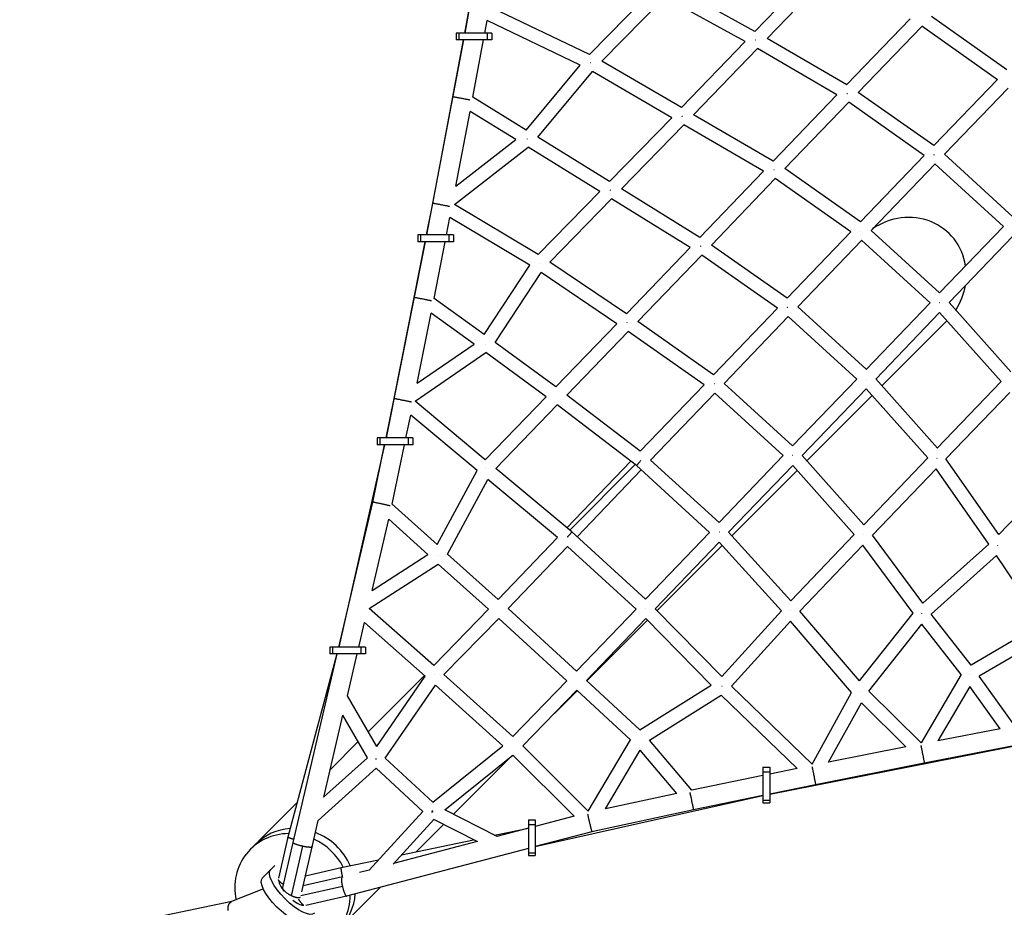
# Model space of a CAD drawing. Units: millimetres. Extents: x -7369 to 7369, y -7299 to 7299.
# Drawn here: x -3921 to -2763, y -3619 to -2575 of the extents above; entities that cross this region are included whole.
import ezdxf

# ---------------------------------------------------------------- set-up
doc = ezdxf.new("R2010")
doc.units = ezdxf.units.MM
doc.header["$LTSCALE"] = 20
doc.layers.add('2d', color=230, linetype='Continuous')

msp = doc.modelspace()

# ---------------------------------------------------------------- linework, layer by layer
at = {"layer": '2d'}
for p, q in [((-3343.383505597763, -2286.282760784299), (-3397.126409643026, -2590.490828261249)), ((-3055.890263378904, -2588.46734503605), (-2981.072562500127, -2511.038727480196)), ((-3041.517333162281, -2596.618459169424), (-2966.566473311488, -2519.05203578691)), ((-3055.845142175747, -2588.420649236235), (-3150.562154124693, -2536.20868291996)), ((-3250.4707451262, -2615.548039880188), (-3176.707351646728, -2540.07212095759)), ((-3235.85254183498, -2623.482041881191), (-3162.164299470713, -2548.083018817235)), ((-3067.351190380465, -2600.347957884671), (-3162.190638804712, -2548.068499478088)), ((-3397.118197965046, -2590.490828261249), (-3391.628052180127, -2560.115084214664)), ((-3250.457191783233, -2615.534171876472), (-3365.245357586009, -2560.510756586542)), ((-2759.470269876527, -2633.491032350181), (-2848.187699309587, -2570.817665592725)), ((-3373.745542401377, -2590.490828261249), (-3371.032459887274, -2575.479951819312)), ((-3261.453837145595, -2628.006185894465), (-3371.045305608341, -2575.473794255595)), ((-2947.990321349023, -2651.248040030809), (-2873.231465263625, -2573.737377468509)), ((-2934.320836706744, -2660.12302107926), (-2859.424205783796, -2582.469512311149)), ((-2770.671415807243, -2645.167859101562), (-2859.502600123198, -2582.414131567855)), ((-3365.529879410722, -2590.490828261249), (-3407.364627137013, -2590.490828261249)), ((-3407.364627137013, -2590.490828261249), (-3407.364627137013, -2598.490828261249)), ((-3404.370747887915, -2590.490828261249), (-3404.370747887915, -2598.490828261249)), ((-3370.896337570044, -2590.490828261249), (-3370.896337570044, -2598.490828261249)), ((-3365.529879410722, -2590.490828261249), (-3365.529879410722, -2598.490828261249)), ((-3398.618082443701, -2598.490828261249), (-3442.106750692634, -2827.801232605751)), ((-3411.117822089342, -2665.478852319458), (-3398.601038492945, -2598.490828261249)), ((-3365.529879410722, -2598.490828261249), (-3407.364627137013, -2598.490828261249)), ((-3387.753720612449, -2665.660585973728), (-3375.202979889318, -2598.490828261249)), ((-3142.261344458771, -2678.069678060096), (-3067.351551843514, -2600.347758631167)), ((-2947.932509952212, -2651.188100648302), (-3041.507887675836, -2596.608684063413)), ((-3128.013112115857, -2686.342612404722), (-3052.947522270959, -2608.459047090699)), ((-2959.353379311126, -2663.049408815958), (-3052.982642687688, -2608.43856251557)), ((-3324.977911715911, -2704.465348453345), (-3261.452965250302, -2628.00513645952)), ((-3142.239745179371, -2678.047267939943), (-3235.852170779603, -2623.481662211218)), ((-3311.227532850473, -2712.952432059703), (-3246.919857691531, -2635.550108263262)), ((-3153.717134234355, -2689.876903327047), (-3246.932721568699, -2635.54261005728)), ((-2845.471961793177, -2722.745797606252), (-2770.700580440049, -2645.147256095592)), ((-3034.355082420827, -2740.950605913738), (-2959.357319580209, -2663.047110587588)), ((-2845.405365967317, -2722.676683743919), (-2934.296049944183, -2660.09732193819)), ((-2832.992788752525, -2732.853942797499), (-2758.123726638112, -2655.154027145129)), ((-3434.932829104824, -2790.612175786717), (-3411.117821685128, -2665.478850176041)), ((-3324.972362614964, -2704.458669416865), (-3387.756336290497, -2665.65896951664)), ((-3020.694647375354, -2749.830830431201), (-2945.531084422455, -2671.75511119086)), ((-2856.621823441692, -2734.347551274268), (-2945.570502451304, -2671.72736075652)), ((-3407.643791288017, -2770.245079138032), (-3390.94398274006, -2682.497779973255)), ((-3337.275571045564, -2715.664178115392), (-3390.947132247797, -2682.495833617395)), ((-3034.326870998768, -2740.921301461134), (-3128.009943429501, -2686.33932476532)), ((-3226.948693142875, -2765.045739300293), (-3153.717387919734, -2689.876755456758)), ((-3212.99816775181, -2773.654815801643), (-3139.469285281195, -2698.180380904909)), ((-3045.737529092301, -2752.790721911208), (-3139.487368699527, -2698.169845077118)), ((-3407.653974475383, -2770.252977697066), (-3337.274206784567, -2715.663119930403)), ((-3226.938928278611, -2765.035716060616), (-3311.227437454807, -2712.952317239096)), ((-3409.477702154361, -2791.916419427831), (-3322.74579181953, -2724.643070788643)), ((-3238.393521345351, -2776.765868872846), (-3322.747828455671, -2724.641812314252)), ((-2752.486146142222, -2806.357026309695), (-2832.943629219206, -2732.802924506572)), ((-2931.731938623816, -2812.374621267254), (-2856.634338259015, -2734.338740797783)), ((-2919.255205963344, -2822.484047386963), (-2844.045686719302, -2744.331869083202)), ((-2763.562522064336, -2817.909448943668), (-2844.075531049692, -2744.304585444295)), ((-3120.662471300429, -2830.732010955011), (-3045.740903994074, -2752.788755613507)), ((-2931.69851892208, -2812.339893981198), (-3020.684037638321, -2749.819809627807)), ((-3107.127202063397, -2839.739069555842), (-3031.909192781664, -2761.487416333575)), ((-2942.908244254693, -2824.018341474122), (-3031.932667260015, -2761.47092346611)), ((-3310.843321284814, -2850.847074647907), (-3238.393515197191, -2776.765862586242)), ((-3120.647495498395, -2830.716431158646), (-3212.995284819443, -2773.651856587738)), ((-3442.100933072077, -2827.801232605751), (-3434.932828933761, -2790.612174893575)), ((-3297.109617385198, -2859.687713055544), (-3224.443860921863, -2785.385687903527)), ((-3131.991460042818, -2842.514905213542), (-3224.448643989699, -2785.382732296974)), ((-3310.841419710097, -2850.845130254023), (-3409.477701347323, -2791.916418801855)), ((-3418.677585105945, -2827.801232605751), (-3414.746563199513, -2807.406579050879)), ((-3320.814071273815, -2863.5250845419), (-3414.746881155565, -2807.406389092983)), ((-3018.054561843264, -2902.231018194159), (-2942.918434233541, -2824.011182125654)), ((-2838.763996786476, -2895.988879446912), (-2919.231186289775, -2822.459087916004)), ((-2838.792032884165, -2896.018007104656), (-2763.588094053197, -2817.886071072524)), ((-3443.689677312712, -2835.801232605751), (-3489.907648749957, -3066.52840027861)), ((-3456.668436267057, -2901.402537905775), (-3443.675659424423, -2835.801232605751)), ((-3410.535745917559, -2827.801232605751), (-3452.370493643852, -2827.801232605751)), ((-3452.370493643852, -2827.801232605751), (-3452.370493643852, -2835.801232605751)), ((-3410.535745917559, -2835.801232605751), (-3452.370493643852, -2835.801232605751)), ((-3449.376614394752, -2827.801232605751), (-3449.376614394752, -2835.801232605751)), ((-3433.422273370963, -2902.415390178889), (-3420.228894368067, -2835.801232605751)), ((-3415.902204076883, -2827.801232605751), (-3415.902204076883, -2835.801232605751)), ((-3410.535745917559, -2827.801232605751), (-3410.535745917559, -2835.801232605751)), ((-3005.579675107294, -2912.34055979125), (-2930.324172088556, -2833.996448953461)), ((-2849.838170942063, -2907.543430300628), (-2930.344166897172, -2833.9781779772)), ((-2827.532819512877, -2907.392537704949), (-2752.351437009331, -2829.284036210403)), ((-3207.056605642412, -2920.559848948995), (-3131.992208623833, -2842.514442642025)), ((-3018.034683606222, -2902.21032412205), (-3107.118569470496, -2839.730088798804)), ((-3207.052504735511, -2920.555585184042), (-3297.108954036776, -2859.687034770015)), ((-3193.713641333114, -2929.768087869696), (-3118.340940434742, -2851.402134105874)), ((-3029.25220193498, -2913.88577289322), (-3118.348127090629, -2851.397093643769)), ((-3374.526121308952, -2944.973892607275), (-3320.813846921323, -2863.524744334383)), ((-3361.571019361569, -2954.391879614073), (-3307.307028633344, -2872.106110167677)), ((-3218.334408915478, -2932.242107431439), (-3307.307383184178, -2872.105870529147)), ((-3480.274434946752, -3020.346105542616), (-3456.668436219499, -2901.402537665901)), ((-3374.526035935663, -2944.973763147453), (-3433.422519128677, -2902.415212594566)), ((-2754.971455238187, -2988.648064597097), (-2827.500640282578, -2907.359105605483)), ((-3104.60011749232, -2992.230617687292), (-3029.255239134729, -2913.883642710492)), ((-2925.067765453477, -2985.846985497474), (-3005.562575992244, -2912.322758900806)), ((-2925.086530996292, -2985.86652670418), (-2849.85638733091, -2907.52678441946)), ((-2913.825519314014, -2997.239844356296), (-2838.62174269921, -2918.92755899039)), ((-2766.072709846425, -3000.238762926318), (-2838.634381771431, -2918.913393423481)), ((-3453.201715516179, -3002.085182552339), (-3436.847362989183, -2919.680491170708)), ((-3386.334993143335, -2956.180688514329), (-3436.847363029734, -2919.680491375027)), ((-3104.594032796236, -2992.224290548114), (-3193.711070278094, -2929.765414711161)), ((-3092.1253080857, -3002.341363808731), (-3016.653355011029, -2923.862250856579)), ((-2936.1521311696, -2997.392335385148), (-3016.659721654893, -2923.856435542986)), ((-2906.561319885423, -3005.344137217182), (-2829.937542548247, -2928.720359880004)), ((-3290.274818711536, -3006.567882529533), (-3218.334317560186, -2932.242013047033)), ((-3277.369371464916, -3016.240132892997), (-3204.954244141776, -2941.423899813733)), ((-3115.801823536736, -3003.907574389066), (-3204.954764905111, -2941.423534829737)), ((-3453.202160983948, -3002.085488369221), (-3386.334500210949, -2956.180350112641)), ((-3290.274535198861, -3006.567589616283), (-3361.571127592322, -2954.391800409378)), ((-3455.77323952289, -3023.258046691068), (-3372.591884774454, -2966.153438185927)), ((-3301.509014215912, -3018.172822927581), (-3372.591908088883, -2966.15342112412)), ((-3011.627808749794, -3075.859462877899), (-2936.158071582066, -2997.386909392722)), ((-2841.296601036369, -3078.560218348479), (-2913.804752553957, -2997.218219213077)), ((-3190.857400882238, -3082.290080275783), (-3115.801816687688, -3003.907567236427)), ((-3011.62183188673, -3075.853248205312), (-3092.11973164496, -3002.335565176192)), ((-3000.366791059916, -3087.232348625063), (-2924.924835794418, -3008.788682438168)), ((-2852.408426069605, -3090.139945898623), (-2924.928566649078, -3008.784497044246)), ((-2841.309751574327, -3078.573917942726), (-2766.092665767939, -3000.216396811426)), ((-3489.893803457779, -3066.52840027861), (-3480.274433946908, -3020.346100626306)), ((-3373.158031811246, -3092.177877638211), (-3455.773288077859, -3023.258006185206)), ((-3373.158051244878, -3092.177897710877), (-3301.508960872385, -3018.172767829958)), ((-3190.856934760166, -3082.289593492293), (-3277.369376657623, -3016.240128928534)), ((-3178.582902136503, -3092.605846538998), (-3103.201626751847, -3013.883205656664)), ((-3022.704270005563, -3087.400392760048), (-3103.201873207032, -3013.882980572353)), ((-2994.744592877818, -3093.527410209575), (-2917.893663042611, -3016.676480374368)), ((-2831.219239977194, -3091.166722978016), (-2756.173726408022, -3012.987937503107)), ((-3360.838518876071, -3102.455716492697), (-3288.574483125331, -3027.815419963461)), ((-3195.160761522211, -3099.133789431142), (-3288.574682174747, -3027.81526799564)), ((-3466.400170334715, -3066.52840027861), (-3460.845809709575, -3039.862084312963)), ((-3382.731320882789, -3105.028070515164), (-3460.845947441207, -3039.862745558334)), ((-3458.356232460534, -3066.52840027861), (-3500.190980186824, -3066.52840027861)), ((-3500.190980186824, -3066.52840027861), (-3500.190980186824, -3074.52840027861)), ((-3497.197100937727, -3066.52840027861), (-3497.197100937727, -3074.52840027861)), ((-3463.722690619856, -3066.52840027861), (-3463.722690619856, -3074.52840027861)), ((-3458.356232460534, -3066.52840027861), (-3458.356232460534, -3074.52840027861)), ((-3491.675037457684, -3074.52840027861), (-3545.523950225628, -3312.551341997862)), ((-3505.599707358015, -3141.931375586562), (-3491.560144081357, -3074.52840027861)), ((-3458.356232460534, -3074.52840027861), (-3500.190980186824, -3074.52840027861)), ((-3482.597489778906, -3144.290665292339), (-3468.066503134645, -3074.52840027861)), ((-3098.101248224357, -3166.109731871489), (-3178.582792056886, -3092.605731579968)), ((-3098.101479035618, -3166.10997282352), (-3022.70438758373, -3087.40028537744)), ((-2927.864058420695, -3168.585073446751), (-3000.360069209706, -3087.225359323524)), ((-2927.867944523128, -3168.589114231987), (-2852.414878682916, -3090.132707147459)), ((-2769.081374567691, -3180.311906114532), (-2831.200726106485, -3091.147436123178)), ((-3271.305371225617, -3177.153993727288), (-3360.838504396144, -3102.455701536626)), ((-3277.173653044661, -3172.258381697851), (-3201.999401317507, -3093.912708082415)), ((-3273.830267532558, -3175.047450200795), (-3196.723503538184, -3097.940686206421)), ((-3265.118769327077, -3182.804576068018), (-3189.657579415614, -3104.159859032539)), ((-3109.175446750522, -3177.664397106351), (-3195.160761196717, -3099.133789004805)), ((-3086.800600248602, -3177.442416485224), (-3011.472507220124, -3098.804758930964)), ((-2938.9757847491, -3180.165271749793), (-3011.472508670859, -3098.804757302856)), ((-2917.635944642703, -3181.031981185894), (-2842.50540061121, -3102.910933599836)), ((-2780.679274985025, -3191.65451489165), (-2842.50651207903, -3102.909338228397)), ((-2769.086892862773, -3180.317659785313), (-2694.010895909247, -3102.039393840507)), ((-3429.889394736254, -3192.09229409022), (-3382.731259985316, -3105.027958084976)), ((-3417.668662859549, -3203.124529239123), (-3370.198310357544, -3115.483770283114)), ((-3288.282229963284, -3183.827377812819), (-3370.198418717187, -3115.483970338959)), ((-3082.933861015443, -3181.716678347202), (-3006.077060744095, -3104.859878075855)), ((-3545.512722585585, -3312.55134199786), (-3505.599707357635, -3141.931375584836)), ((-3429.889146776766, -3192.092518967769), (-3482.597495309279, -3144.290660276773)), ((-3506.311631764, -3245.949353959628), (-3486.710873893806, -3162.160128054678)), ((-3440.811424616675, -3203.786911086718), (-3486.711193123718, -3162.159838541091)), ((-3358.103648279686, -3256.497771654706), (-3288.282066633785, -3183.827207818864)), ((-3184.61310682875, -3256.329642076902), (-3271.305371207927, -3177.153993742733)), ((-3184.613387754094, -3256.329935023115), (-3109.17565776725, -3177.664204384231)), ((-3013.721607257839, -3258.248061897448), (-3086.799957663361, -3177.441745667789)), ((-3013.721609064483, -3258.24806378478), (-2938.976398814371, -3180.164582606016)), ((-2858.340569617809, -3260.924248010964), (-2917.630622407829, -3181.026447104259)), ((-3346.243604824029, -3267.24746724503), (-3276.203268059269, -3194.349222261688)), ((-3195.698265333309, -3267.874299643048), (-3276.203384123373, -3194.349343061644)), ((-3173.102083359669, -3267.442662277583), (-3097.899570049494, -3189.022213299901)), ((-3170.903413300019, -3269.686230631778), (-3094.261826940161, -3193.044644271919)), ((-3024.682881666859, -3269.98149661575), (-3097.899574878807, -3189.022207959893)), ((-3003.101001804747, -3270.291346768019), (-2928.863650262958, -3192.738406285574)), ((-2869.627506888884, -3272.56356182894), (-2928.8636509423, -3192.738406995257)), ((-2858.341763290788, -3260.925312877072), (-2780.68412408107, -3191.647554627769)), ((-3506.311644022135, -3245.949361850267), (-3440.8117149192, -3203.786647807736)), ((-3358.103553831566, -3256.497856284961), (-3417.668768294663, -3203.124434763971)), ((-2848.63396142547, -3273.706422455713), (-2771.589340689457, -3204.975533079272)), ((-2717.967398239933, -3284.831270932824), (-2771.589383787557, -3204.97546889602)), ((-3509.623732503949, -3267.109657660163), (-3428.508363129398, -3214.895187045719)), ((-3369.234555626359, -3268.007493305842), (-3428.508472870832, -3214.895088711888)), ((-3433.716712043586, -3334.282147247257), (-3509.624011110847, -3267.109411112231)), ((-3433.716821088012, -3334.282259322939), (-3369.234340067798, -3268.007271755112)), ((-3265.881145751953, -3340.877376252594), (-3346.243742698402, -3267.2473409214)), ((-3265.881268624626, -3340.877263673861), (-3195.698136242232, -3267.874165365078)), ((-3094.862668506015, -3347.300217280041), (-3173.101796950747, -3267.442363613147)), ((-3094.862673765971, -3347.300223075099), (-3024.683128495817, -3269.981223684863)), ((-2932.842409071071, -3352.361679445643), (-3003.100407447035, -3270.290725865099)), ((-2932.842411134598, -3352.361682050534), (-2869.627941750256, -3272.562975820571)), ((-2801.615038590902, -3333.889762950104), (-2848.630081902778, -3273.702961564575)), ((-3521.891790514863, -3312.55134199786), (-3515.121507214622, -3283.609767358699)), ((-3443.910474290415, -3346.626631129358), (-3515.125930082077, -3283.605853425357)), ((-3421.762362995583, -3344.939562045665), (-3357.367949902604, -3278.755090548097)), ((-3277.004190612281, -3352.386484831844), (-3357.368101128699, -3278.755245978029)), ((-3254.11389569118, -3351.723555416009), (-3184.188568142748, -3278.988620567576)), ((-3253.505105464972, -3352.28792279673), (-3182.217714809956, -3281.000532141716)), ((-3107.306032223634, -3357.462096896306), (-3184.188705149274, -3278.988763079038)), ((-3083.507149064542, -3358.595700287939), (-3014.063501699562, -3282.087462629803)), ((-2942.283805268677, -3365.93615309433), (-3014.063583371078, -3282.087552609868)), ((-2921.884556732082, -3364.296124864468), (-2859.591894560817, -3285.661060815059)), ((-2813.266938380299, -3344.964528630522), (-2859.591929454506, -3285.661104863062)), ((-2717.97105620778, -3284.825823354688), (-2801.615070255288, -3333.88978152382)), ((-2709.049174869988, -3298.141913024419), (-2791.998784100517, -3346.798546780912)), ((-3514.015018255977, -3312.55134199786), (-3555.849765982268, -3312.551341997862)), ((-3555.849765982268, -3312.551341997862), (-3555.849765982268, -3320.551341997862)), ((-3552.85588673317, -3312.551341997862), (-3552.85588673317, -3320.55134199786)), ((-3519.381476415299, -3312.55134199786), (-3519.381476415299, -3320.55134199786)), ((-3514.015018255977, -3312.55134199786), (-3514.015018255977, -3320.55134199786)), ((-3547.617538586817, -3320.55134199786), (-3605.523239087308, -3536.267407717954)), ((-3599.285939927857, -3542.420834053515), (-3547.38415726311, -3320.55134199786)), ((-3514.015018255977, -3320.55134199786), (-3555.849765982268, -3320.551341997862)), ((-3535.341268835831, -3370.045107535001), (-3523.763225192388, -3320.55134199786)), ((-3510.88990519029, -3412.107087858527), (-3444.705715083508, -3345.922897751745)), ((-3500.87750444533, -3429.34753362889), (-3443.909617077914, -3346.625386384962)), ((-3340.560865196132, -3417.824103926479), (-3421.762540261732, -3344.939402935765)), ((-2813.267115303524, -3344.964302140397), (-2860.492015729493, -3425.058720724948)), ((-2750.100760929256, -3405.211062661272), (-2791.996461129002, -3346.797184170824)), ((-3490.923945882781, -3443.10384938702), (-3431.875982509597, -3357.361257440309)), ((-3352.525706731225, -3428.584621581193), (-3431.876167777353, -3357.36152646462)), ((-3340.561027406771, -3417.823958330049), (-3277.004024408767, -3352.386313710394)), ((-3191.158391119463, -3410.085256520028), (-3254.113986074344, -3351.723471628018)), ((-3191.158481605342, -3410.08517263682), (-3107.305855526403, -3357.46198600686)), ((-2988.730052622092, -3450.245019804161), (-3083.507138618246, -3358.595688778925)), ((-2802.952740297284, -3358.972980249928), (-2840.538084550863, -3422.718510005137)), ((-2767.394472945927, -3408.551852334611), (-2802.95308982039, -3358.973573048424)), ((-3500.87220575329, -3429.339839483935), (-3535.344314850858, -3370.039867687194)), ((-3328.943933939161, -3428.827744966922), (-3265.233658069223, -3363.232292155402)), ((-3291.735430824039, -3390.518248155797), (-3264.826922070022, -3363.60973940178)), ((-3202.271232650264, -3421.600799486332), (-3265.233857590423, -3363.232497580404)), ((-3180.031068371576, -3421.991736358092), (-3095.696206924831, -3369.06591446259)), ((-3006.333002223426, -3455.480171368201), (-3095.696296443983, -3369.065970641905)), ((-2988.730196704024, -3450.244880477101), (-2942.28380849516, -3365.936149325356)), ((-2860.49201281469, -3425.058723609865), (-2921.884361386017, -3364.29587826961)), ((-2969.273529345315, -3448.086047938101), (-2930.704910138398, -3378.076915409049)), ((-2878.169385420655, -3430.074318482617), (-2930.705111826856, -3378.077281510668)), ((-3563.203609825794, -3489.150909408036), (-3540.65173030261, -3392.746242789379)), ((-3511.624714211173, -3442.679399785777), (-3540.689514871863, -3392.681244622752)), ((-2767.394629239074, -3408.551634419913), (-2840.537179525598, -3422.716975063367)), ((-3555.651956879808, -3456.869139548044), (-3522.593455072822, -3423.810637741059)), ((-3434.877579287158, -3494.902230074151), (-3352.525444984065, -3428.58441079733)), ((-3251.992662739927, -3505.632738733111), (-3202.271158553342, -3421.600674258472)), ((-3130.170078094548, -3480.854239128075), (-3180.031287253549, -3421.991477960884)), ((-3038.40175348013, -3485.417081802003), (-2723.892609043443, -3423.645045251444)), ((-2749.20005122676, -3428.455296161925), (-2856.60981314397, -3449.257084724526)), ((-3420.647350661355, -3503.985723440081), (-3340.752804974371, -3439.646989697339)), ((-3410.398383979949, -3509.181201311707), (-3341.324787147785, -3440.107604479545)), ((-3268.726454042397, -3511.536677747783), (-3340.752945111093, -3439.647102548839)), ((-3251.992345943123, -3505.633054927714), (-3328.944108731441, -3428.827570506908)), ((-3231.711672535057, -3502.776636723553), (-3190.938919396016, -3433.868451489829)), ((-3147.91335070336, -3484.662047563181), (-3190.93910344926, -3433.868762549886)), ((-2878.169126600909, -3430.074267312757), (-2969.273517158181, -3448.086025816214)), ((-3563.268166553336, -3489.209073720993), (-3511.624728638331, -3442.679374967738)), ((-3434.877445487817, -3494.90235373229), (-3490.924084142307, -3443.103721606756)), ((-2856.609811371849, -3449.25708437775), (-2984.519525640588, -3474.545425253113)), ((-3569.593152847325, -3516.444048908965), (-3501.512435226008, -3455.104691776331)), ((-3446.474047937982, -3505.971492076167), (-3501.516416955672, -3455.101011838424)), ((-3046.401753480131, -3453.861022739591), (-3046.40175348013, -3495.695770465882)), ((-3046.401753480131, -3453.861022739591), (-3038.401753480131, -3453.861022739591)), ((-3046.401753480131, -3459.227480898913), (-3038.401753480131, -3459.227480898913)), ((-3038.401753480131, -3453.861022739591), (-3038.40175348013, -3495.695770465882)), ((-3006.331762797146, -3455.479921508202), (-3038.401753480131, -3461.945015859361)), ((-3046.40175348013, -3463.565676649767), (-3130.170078143334, -3480.854239138143)), ((-2984.519523536861, -3474.545424833108), (-3038.40175348013, -3485.407719863924)), ((-3147.91217133475, -3484.661792620393), (-3231.711939312569, -3502.776694392545)), ((-3640.203081646732, -3541.420264314969), (-3594.688837915737, -3495.906020583974)), ((-3314.356519241965, -3547.314956338785), (-3046.40175348013, -3487.165678701735)), ((-3046.40175348013, -3487.050410591697), (-3128.250594357001, -3503.942819575528)), ((-3046.40175348013, -3492.701891216784), (-3038.40175348013, -3492.701891216784)), ((-3046.40175348013, -3495.695770465882), (-3038.40175348013, -3495.695770465882)), ((-3509.921563854756, -3574.873520461577), (-3446.526902043423, -3505.922644001959)), ((-3359.315069691007, -3535.307083097128), (-3420.612248732859, -3503.957456008155)), ((-3128.250590594906, -3503.942818780701), (-3247.677128259273, -3529.759119362239)), ((-3576.879484812143, -3547.612474326481), (-3569.586973369323, -3516.438481323583)), ((-3481.646883825671, -3567.760521464272), (-3433.464666304282, -3515.355381458088)), ((-3454.557384382517, -3553.340201714274), (-3422.288477347125, -3521.071294678884)), ((-3381.969779230732, -3541.691756671087), (-3433.472690871225, -3515.351277400036)), ((-3322.356519241965, -3515.806607893175), (-3322.356519241965, -3557.641355619466)), ((-3322.356519241965, -3515.806607893175), (-3314.356519241965, -3515.806607893175)), ((-3322.356519241965, -3521.173066052497), (-3314.356519241965, -3521.173066052497)), ((-3268.750963480359, -3511.512214900053), (-3314.356519241965, -3523.484960386726)), ((-3314.356519241965, -3515.806607893175), (-3314.356519241965, -3557.641355619466)), ((-3362.101502021635, -3533.881999335701), (-3322.356519241965, -3525.51729718034)), ((-3322.356519241965, -3525.585186166103), (-3359.339921435227, -3535.294373003027)), ((-3247.677126783414, -3529.759124983953), (-3314.356519241965, -3547.264347358292)), ((-3643.352468108129, -3544.357518742014), (-3649.39858717433, -3550.403637808213)), ((-3605.523662959711, -3536.269111293685), (-3616.56713447342, -3584.415941155903)), ((-3611.451186766291, -3595.45831806061), (-3599.286206009252, -3542.421982694532)), ((-3382.559479503905, -3541.390162308227), (-3481.214073444988, -3567.289777489366)), ((-3471.707045641799, -3556.949507806932), (-3386.995839837115, -3539.121244810678)), ((-3601.066743920155, -3605.092927522133), (-3587.722023777835, -3546.913217502864)), ((-3588.995988601024, -3600.437473398149), (-3576.879482326125, -3547.612474896701)), ((-3322.356519241965, -3549.364573137669), (-3536.293791598217, -3605.529144959219)), ((-3322.356519241965, -3554.647476370368), (-3314.356519241965, -3554.647476370368)), ((-3542.479787150025, -3571.844291048288), (-3498.656659337861, -3562.621305251636)), ((-3322.356519241965, -3557.641355619466), (-3314.356519241965, -3557.641355619466)), ((-3625.555403823264, -3574.219451509118), (-3635.256563979337, -3583.920611665193)), ((-3625.555403823264, -3574.219451509118), (-3620.718508570304, -3569.38255625616)), ((-3584.656503718947, -3581.518382598217), (-3542.480944712803, -3571.844545592001)), ((-3509.864339767841, -3574.811280979029), (-3521.190688463505, -3577.784767168636)), ((-3587.320403695458, -3593.132333771478), (-3541.022442553236, -3582.512938549127)), ((-3634.215313771816, -3597.087429753436), (-3671.574356494717, -3611.980414088715)), ((-3541.200632677637, -3594.060469563319), (-3590.302216826711, -3605.322933725347)), ((-3541.420264314924, -3640.203081646683), (-3496.227900442616, -3595.010717774376)), ((-3671.178982597514, -3611.822800380534), (-3920.869056555557, -3663.726528231713)), ((-3536.304626506897, -3605.53180910861), (-3584.415941156172, -3616.567134473684))]:
    msp.add_line(p, q, dxfattribs=at)
for centre, major_axis, ratio, start_param, end_param in [((-2879.328951214127, -2879.328951214124), (52.56123925350397, 52.56123925350397), 0.9396926207859115, 5.680101543646914, 7.655538689651704), ((-2879.328951214127, -2879.328951214124), (52.56123925350184, 52.56123925350184), 0.9396926207859485, 4.93155234040915, 5.354462532974623), ((-2879.328951214127, -2879.328951214124), (52.5612441410706, 52.5612441410706), 0.9396925334057468, 4.71238898038469, 4.712925085311724), ((-3599.901112491279, -3599.901112491281), (-49.49747468305829, 49.49747468305829), 0.9396926207859173, -0.750604612912142, 0.9640994472671873), ((-3593.854993425079, -3593.854993425084), (-49.49747468305827, 49.49747468305827), 0.9396926207859215, -0.6844965358369516, 5.10702591327572e-15), ((-3593.854993425079, -3593.854993425082), (-49.49747468305886, 49.49747468305886), 0.9396926207859038, 4.322552364736645, 5.153312547633734), ((-3599.901112491279, -3599.901112491281), (-49.49747468305557, 49.49747468305557), 0.9396926207859704, 4.391803446034515, 5.087321329202221), ((-3599.887427666195, -3599.887427666194), (-15.34421715174719, 15.34421715174719), 0.3420201433256617, 0.3394835054319958, 1.221527101620582), ((-3599.901112491274, -3599.901112491278), (-49.49747468305829, 49.49747468305829), 0.9396926207859161, 2.17749320632666, 3.891838264653818), ((-3599.887427666194, -3599.887427666195), (-15.34421715174854, 15.34421715174854), 0.342020143325645, 1.920065551967766, 2.80210914799996), ((-3593.854993425079, -3593.854993425079), (-49.49747468305827, 49.49747468305827), 0.9396926207859081, 3.141592653589798, 3.825195615300097)]:
    msp.add_ellipse(centre, major_axis=major_axis, ratio=ratio, start_param=start_param, end_param=end_param, dxfattribs=at)
at = {"layer": '2d', "extrusion": (0, 0, -1)}
for centre in [(-3599.887427666195, -3599.887427666194), (-3609.588587822271, -3609.588587822269)]:
    msp.add_ellipse(centre, major_axis=(-25.66797615707173, 25.66797615707173), ratio=0.3420201433256405, start_param=3.141592653589793, end_param=6.283185307179586, dxfattribs=at)
at = {"layer": '2d'}
for points, weights in [([(-3054.943020197676, -2598.758974318487), (-3055.013238904503, -2598.690965464961), (-3055.08330362402, -2598.622891749843), (-3055.153190927076, -2598.554776091009)], [0.5000823449255429, 0.5001464669431492, 0.5002666345981945, 0.5004428478906788]), ([(-3249.105944583825, -2625.334051183585), (-3249.142280450771, -2625.301232645188), (-3249.178592594079, -2625.26841117621), (-3249.214877963788, -2625.235589540976)], [0.5008873284720847, 0.500925064687161, 0.5009768627317684, 0.501042722605907]), ([(-2947.155716412966, -2661.819284115292), (-2947.245732300413, -2661.732407591879), (-2947.335485205944, -2661.645361862607), (-2947.424925964844, -2661.558194918343)], [0.5000314198500599, 0.5000612108247356, 0.5001827265741885, 0.5003959670984186]), ([(-3391.276391668342, -2669.162832569558), (-3400.660601376667, -2667.308803183972), (-3411.102562354068, -2665.3986717067), (-3411.117821685128, -2665.478850176041)], [0.603897101473233, 0.382693964841492, 0.5147282643504143, 1]), ([(-3141.275703565161, -2688.354456308667), (-3141.314507833935, -2688.31677080092), (-3141.353278306751, -2688.279073209867), (-3141.392011004336, -2688.24136741795)], [0.5001237673776702, 0.5001558674507212, 0.5002051258980341, 0.5002715427196089]), ([(-3323.425929171828, -2714.978902231447), (-3323.471495524404, -2714.931764962901), (-3323.517040275308, -2714.884627326144), (-3323.562556629742, -2714.837496359451)], [0.5010870081708505, 0.5011049706980272, 0.5011478789326267, 0.5012157328746489]), ([(-2844.953792400769, -2733.925924985764), (-2845.074298649391, -2733.810321699859), (-2845.194376430427, -2733.694287497463), (-2845.313908282127, -2733.577936281876)], [0.5000515844570244, 0.4999665348451005, 0.5000448939489424, 0.5002866617685499]), ([(-3033.406615405953, -2751.369582305655), (-3033.450688876739, -2751.327112339297), (-3033.494715053976, -2751.28461439742), (-3033.538688151841, -2751.242094084308)], [0.5000305250887187, 0.5000522683332365, 0.500095968561226, 0.5001616257726871]), ([(-3225.90151531646, -2775.404541481335), (-3225.953636473347, -2775.35365645706), (-3226.005724036269, -2775.302754372418), (-3226.057768298373, -2775.25184472444)], [0.5000181152556615, 0.5000241279903465, 0.5000612321031439, 0.500129427594054]), ([(-3415.055875959531, -2794.374985209284), (-3424.409986738268, -2792.51761172384), (-3434.920848371485, -2790.550018176356), (-3434.932828933759, -2790.612174893575)], [0.6057171093328351, 0.3819710393852214, 0.5133986696076097, 1]), ([(-2931.141672066296, -2823.361061607662), (-2931.203671154559, -2823.301508071752), (-2931.265581823556, -2823.241871486473), (-2931.327388005922, -2823.182167358098)], [0.5000237414756958, 0.5000092630331531, 0.5000380894652989, 0.5001102207721333]), ([(-3119.61371209999, -2841.236410175072), (-3119.678063905882, -2841.174562842541), (-3119.742356570312, -2841.11266684246), (-3119.806572103558, -2841.050739515633)], [0.5000062653944356, 0.4999938388593352, 0.5000280889749318, 0.5001090157412253]), ([(-3309.573520017964, -2861.031307143885), (-3309.615995113578, -2860.997057286846), (-3309.658464510476, -2860.962803825478), (-3309.700923804885, -2860.928550312263)], [0.5005517267010166, 0.5005475355836695, 0.5005606487927603, 0.5005910663282891]), ([(-3436.482851545668, -2905.351418135941), (-3445.594959331173, -2903.455221942251), (-3456.652199329363, -2901.320724832374), (-3456.668436219499, -2901.402537665901)], [0.6191996713140563, 0.3769804643976165, 0.5039139072929311, 1]), ([(-3017.266491593613, -2913.14415606255), (-3017.349321856256, -2913.064704327837), (-3017.432053659842, -2912.985134472461), (-3017.514648701484, -2912.90548336038)], [0.5000411959972674, 0.4999835574892383, 0.5000031204442471, 0.5000998848622938]), ([(-2838.791933402603, -2907.778340199617), (-2838.850468161761, -2907.722259932605), (-2838.90893732316, -2907.666089208275), (-2838.967327370385, -2907.609841001908)], [0.500072934437313, 0.5000237769340363, 0.500013139260325, 0.500041021416179]), ([(-3206.015686186554, -2931.120123663879), (-3206.074805973831, -2931.063102442677), (-3206.133908004949, -2931.006062671775), (-3206.192978264979, -2930.949017880668)], [0.5000258715385547, 0.5000031040901272, 0.5000198695518155, 0.5000761679236199]), ([(-3372.461668064087, -2956.31728135145), (-3372.471062943581, -2956.30805986783), (-3372.480457701569, -2956.298838556955), (-3372.48985228293, -2956.289617472936)], [0.5001192189050562, 0.5001209145610219, 0.5001235885130098, 0.5001272407610196]), ([(-2924.915205353089, -2997.521186879672), (-2924.99851836742, -2997.441372875219), (-2925.081746206661, -2997.361419036835), (-2925.164849898887, -2997.281362789443)], [0.5000871861620575, 0.4999986658173047, 0.4999881860952773, 0.5000557469959753]), ([(-3103.619862407395, -3002.958995757541), (-3103.700553828043, -3002.881636328535), (-3103.781213798595, -3002.804220920078), (-3103.861806884413, -3002.726783547052)], [0.500054100872825, 0.4999917192355844, 0.5000025726583603, 0.5000866611411525]), ([(-3459.776594259946, -3024.468920500472), (-3468.586460499799, -3022.588324082288), (-3480.258072063942, -3020.267547725187), (-3480.274433946908, -3020.346100626306)], [0.6349063008308854, 0.3718475699062553, 0.4935454696292936, 1]), ([(-3011.269231051365, -3087.307353477396), (-3011.354442939601, -3087.225671823415), (-3011.439631588353, -3087.143915026056), (-3011.524755251008, -3087.062123145672)], [0.500086682941637, 0.4999973285035488, 0.4999896572129513, 0.5000636690698443]), ([(-2841.666694055599, -3090.839327435104), (-2841.7425376626, -3090.766706690672), (-2841.818329530355, -3090.693968284217), (-2841.894040242971, -3090.621140413989)], [0.5001229672759896, 0.5000258757940641, 0.4999934511814534, 0.5000256934381576]), ([(-3372.536729387861, -3103.090259056808), (-3372.556244213896, -3103.07594588336), (-3372.575759404308, -3103.061632712279), (-3372.595274564688, -3103.04731983284)], [0.5001401085439223, 0.5001364566091249, 0.5001361740167501, 0.5001392607667982]), ([(-3190.081716856133, -3093.003774397557), (-3193.487362255886, -3097.079532337499), (-3195.173005218339, -3099.122606508468), (-3195.160761196717, -3099.133789004805)], [0.5000958665322826, 0.5010725481965161, 0.6677072593524219, 1]), ([(-3485.073520597954, -3146.468709104594), (-3493.756015477792, -3144.54814761158), (-3505.599490997218, -3141.930450688367), (-3505.599707357635, -3141.931375584836)], [0.6406285413224717, 0.3700979726475981, 0.4898884588734408, 1]), ([(-3276.529404445535, -3183.227995622245), (-3276.558991733576, -3183.199587497948), (-3276.588579659843, -3183.171178408395), (-3276.618166474216, -3183.142770033979)], [0.5000069599457576, 0.4999973951403283, 0.4999976887632767, 0.5000078408146029]), ([(-3271.305371225617, -3177.153993727288), (-3271.306158138137, -3177.153337199148), (-3273.063003402865, -3179.164133942399), (-3276.573723786672, -3183.185442308482)], [1, 0.6665361640032588, 0.499870479219068, 0.5000029456474278]), ([(-3097.71942423353, -3177.316013913802), (-3097.743760591198, -3177.340231100006), (-3097.768096463009, -3177.364446712665), (-3097.792430842854, -3177.388659750701)], [0.5000840795770385, 0.5000861937711119, 0.500095200117358, 0.5001110986157769]), ([(-2928.102280722009, -3180.628096250857), (-2928.166012467063, -3180.567015536271), (-2928.229733827819, -3180.505893106689), (-2928.293427338476, -3180.444745710894)], [0.5000753692077878, 0.5000146557466966, 0.4999996253417937, 0.500030277993079]), ([(-2770.142242946737, -3193.321821093814), (-2770.199431804365, -3193.262695205724), (-2770.256604011896, -3193.203506225484), (-2770.313745969435, -3193.144268212585)], [0.5009819971785299, 0.5009004316475032, 0.5008585678176198, 0.5008564056888797]), ([(-3427.667197838764, -3204.910672033991), (-3427.691750840078, -3204.887906931497), (-3427.716304502259, -3204.865141162527), (-3427.740857917323, -3204.842375568947)], [0.500031719415829, 0.5000241962017317, 0.5000228366171906, 0.500027640662206]), ([(-3184.203547557956, -3267.56022961123), (-3184.236335613383, -3267.528748561732), (-3184.269124392033, -3267.49726583236), (-3184.301911512128, -3267.465783710022)], [0.5000098163518756, 0.4999976020322609, 0.4999974946041657, 0.50000949406759]), ([(-3013.860000242132, -3270.07895931553), (-3013.87107271065, -3270.068639309215), (-3013.882145322721, -3270.058318836951), (-3013.893217989169, -3270.047997981854)], [0.5000501523505652, 0.5000453953396432, 0.5000419807664368, 0.5000399086309458]), ([(-2859.529803104753, -3272.935144108871), (-2859.574978023267, -3272.892566708828), (-2859.620152245645, -3272.849972374413), (-2859.665319694397, -3272.807366834346)], [0.5008173321982703, 0.5007788892120679, 0.5007629028718716, 0.5007693731776816]), ([(-3433.266180957546, -3345.203641595232), (-3433.292885775018, -3345.233599176288), (-3433.319591512458, -3345.263560958319), (-3433.346296657388, -3345.293525244615)], [0.5000401902693997, 0.5000214538424959, 0.5000121571145362, 0.5000123000855208]), ([(-2803.638371422214, -3344.393872113085), (-2803.605993439967, -3344.426321892408), (-2803.573615677147, -3344.458767280747), (-2803.54124037472, -3344.491206032835)], [0.5010026470930177, 0.501006232295177, 0.5010213772957325, 0.501048082094684]), ([(-3094.608437259629, -3358.968729651213), (-3094.621891769524, -3358.952661421059), (-3094.635346497047, -3358.936593212573), (-3094.648801238298, -3358.920525269266)], [0.5001538966894058, 0.5001516135642682, 0.5001518569753607, 0.5001546269226834]), ([(-2932.545045316405, -3364.992614345419), (-2932.565871855093, -3364.978768094827), (-2932.586699087369, -3364.964921221737), (-2932.607526558393, -3364.951074028546)], [0.5000590680973754, 0.5000517196253961, 0.5000480113923162, 0.5000479433981359]), ([(-2860.702829947648, -3428.152698369191), (-2859.024537663754, -3436.247957210067), (-2856.529845644882, -3449.241274784446), (-2856.609811371849, -3449.25708437775)], [0.6692661429623976, 0.3624858114033714, 0.4727304304159056, 1]), ([(-3501.661727916593, -3444.257591505842), (-3501.766427769708, -3444.341573444084), (-3501.87098583441, -3444.425520912504), (-3501.975337527107, -3444.509381970278)], [0.5014383098931404, 0.501520272773971, 0.5017058450004572, 0.5019950265725991]), ([(-3501.369490211799, -3444.513453784521), (-3501.547449490488, -3444.357424885702), (-3501.72530919038, -3444.201258525987), (-3501.902724156351, -3444.045257936539)], [0.5010411814617082, 0.5008462216944124, 0.5009756930601567, 0.5014295955589411]), ([(-3501.419568609015, -3444.06349169882), (-3501.500036436888, -3444.127942792024), (-3501.580495351764, -3444.192433485932), (-3501.660915945784, -3444.256940208692)], [0.5014333739077608, 0.5013737158349475, 0.5013751500106235, 0.5014376764347889]), ([(-2988.703990663733, -3453.385832520889), (-2987.005833159736, -3461.358596860969), (-2984.429691029958, -3474.527315204121), (-2984.519523536861, -3474.545424833108)], [0.6742942019624485, 0.3613029112182533, 0.4698715105641037, 1]), ([(-3132.536769302456, -3483.464754814972), (-3130.602401323209, -3492.249097893106), (-3128.181548958599, -3503.927894127686), (-3128.250590594906, -3503.942818780701)], [0.6355781371369134, 0.371637862779275, 0.4931118170669706, 1]), ([(-3434.71762791318, -3506.753665611061), (-3435.14588787914, -3506.30583626396), (-3435.576348623554, -3505.848872357597), (-3436.00309378784, -3505.389018393051)], [0.5057029684985044, 0.5025028532048849, 0.501611882797171, 0.5030300572753627]), ([(-3435.411697785326, -3506.230682689313), (-3435.586328446989, -3506.479093945007), (-3435.760064485266, -3506.725123786275), (-3435.932357630907, -3506.968005040369)], [0.5035595649034649, 0.5044211873373465, 0.5058241660213849, 0.50776850095558]), ([(-3434.850245120477, -3505.428197846351), (-3434.970773440935, -3505.601291692632), (-3435.09159889136, -3505.774279313478), (-3435.212535887955, -3505.946895176447)], [0.5026517517035747, 0.5024482563985329, 0.5025020634362016, 0.5028131728165809]), ([(-3252.733019777392, -3509.245040929616), (-3250.990666386406, -3517.849419027547), (-3247.949300868464, -3529.817954609633), (-3247.677128259273, -3529.759119362239)], [0.6464784786663456, 0.3687755726778427, 0.4866160797890607, 1]), ([(-3128.250590594906, -3503.942818780701), (-3128.250591847696, -3503.942819051514), (-3128.250593101728, -3503.942819316457), (-3128.250594357001, -3503.942819575528)], [1, 0.9999999997390514, 0.9999999997390514, 1]), ([(-3598.427069885965, -3538.749340510272), (-3603.033285688665, -3537.485134014201), (-3605.604146613801, -3536.568812470017), (-3605.523239087308, -3536.267407717954)], [0.8746556791395221, 0.8034355771043397, 0.8452170173911656, 1]), ([(-3587.722023777835, -3546.913217502864), (-3594.645945958026, -3545.385402697118), (-3599.535123099065, -3543.486041080829), (-3599.285939927857, -3542.420834053515)], [1, 0.7884023436821297, 0.7884023436821297, 1]), ([(-3576.879484812143, -3547.612474326481), (-3577.103125524072, -3548.568492571143), (-3581.50783652676, -3548.284424030146), (-3587.722023777835, -3546.913217502864)], [1, 0.8205259443862527, 0.8205259443862527, 1]), ([(-3541.022442553236, -3582.512938549127), (-3542.359977689723, -3576.280256464963), (-3542.952348021208, -3571.943745889158), (-3542.479787150025, -3571.844291048288)], [1, 0.8200639134730814, 0.8200639134730814, 1]), ([(-3610.645811101231, -3591.947077498793), (-3613.467545211115, -3590.046646481519), (-3615.490561445942, -3588.104248576716), (-3616.322459239795, -3586.477624074354)], [0.8557438440370372, 0.7977195726970656, 0.7911651777337939, 0.8360806591472221]), ([(-3542.293887701511, -3584.009039045344), (-3542.680077340823, -3585.766166450268), (-3542.243818221321, -3589.57909581179), (-3541.200632677637, -3594.060469563319)], [0.9032976180260238, 0.8316259284293931, 0.8638600557540519, 1]), ([(-3540.749956517033, -3583.757206312112), (-3540.843218282638, -3583.339719375614), (-3540.934118332158, -3582.924514122207), (-3541.022442553236, -3582.512938549127)], [0.9565018139882223, 0.9698393371389966, 0.9843387324762558, 1]), ([(-3601.066743920155, -3605.092927522133), (-3607.494698267109, -3601.95248652726), (-3612.003370498974, -3597.865703835823), (-3611.451186766291, -3595.45831806061)], [1, 0.7708532374023764, 0.7454203302418535, 0.9237012785184311]), ([(-3541.200632677637, -3594.060469563319), (-3539.587073391458, -3600.992086163451), (-3537.509369240814, -3605.848268396947), (-3536.293791598217, -3605.529144959219)], [1, 0.7872216516642766, 0.7872216516642766, 1]), ([(-3675.587408508189, -3622.465683310413), (-3676.325389934898, -3617.290015134658), (-3674.782752223358, -3613.259424037724), (-3671.574356494717, -3611.980414088715)], [1, 0.8671407385441827, 0.8671407385441827, 1]), ([(-3590.741611972824, -3607.002028360099), (-3592.135591170858, -3608.248839576347), (-3596.124483772388, -3607.507517847083), (-3601.066743920155, -3605.092927522133)], [0.993499605159925, 0.8598995747433943, 0.8620663730234194, 1]), ([(-3592.897181636234, -3609.15524267205), (-3590.766765455219, -3612.686143443119), (-3588.428938133427, -3615.324506818746), (-3586.477624075098, -3616.322459239907)], [0.8936676817479353, 0.8019669522882968, 0.7827712780837337, 0.8360806591342462])]:
    msp.add_rational_spline(points, weights, degree=3, dxfattribs=at)
for points in [[(-2856.609811371849, -3449.25708437775), (-2856.609811962333, -3449.257084494489), (-2856.609812553039, -3449.257084610083), (-2856.60981314397, -3449.257084724526)], [(-2984.519523536861, -3474.545424833108), (-2984.519524237841, -3474.545424974422), (-2984.519524939084, -3474.545425114424), (-2984.519525640588, -3474.545425253114)]]:
    msp.add_open_spline(points, degree=3, dxfattribs=at)

doc.saveas('drawing.dxf')
